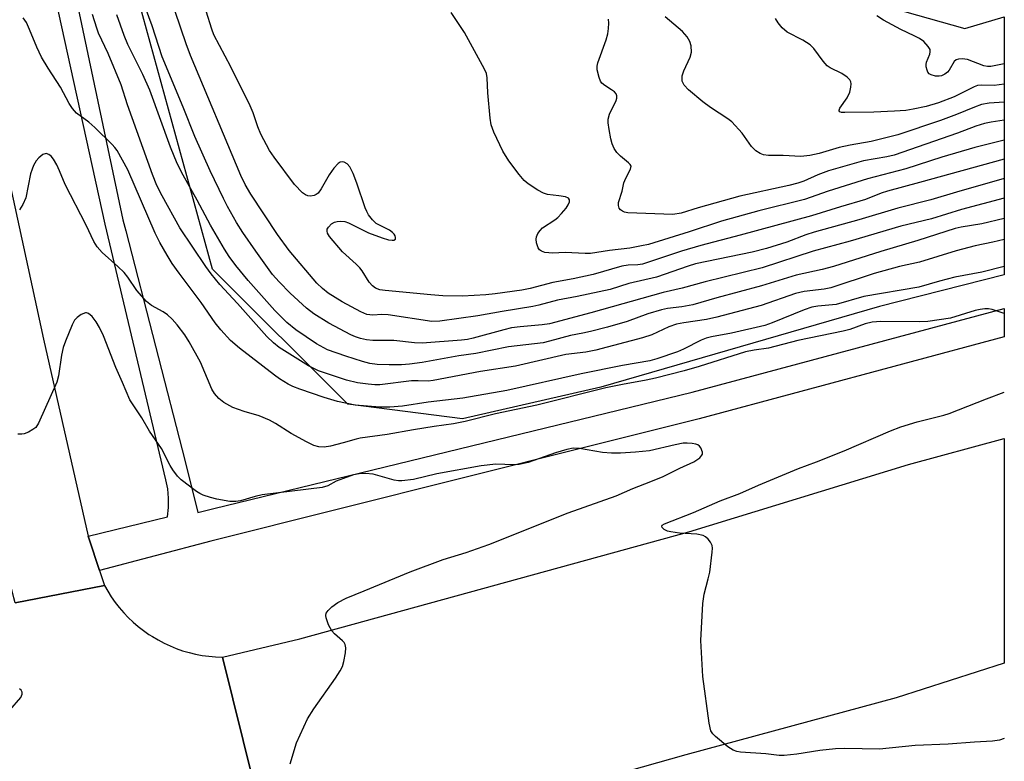
# Model space of a CAD drawing. Units: inches. Extents: x 1303763 to 1309763, y 529448 to 533449.
# Drawn here: x 1309545 to 1309763, y 529764 to 529928 of the extents above; entities that cross this region are included whole.
import ezdxf

# ---------------------------------------------------------------- set-up
doc = ezdxf.new("R2010")
doc.units = ezdxf.units.IN
doc.header["$MEASUREMENT"] = 0
for name, color, linetype in [('NTRL-Trees', 3, 'Continuous'), ('TRANS-Road', 130, 'Continuous'), ('TRANS-Street Sidewalk', 7, 'Continuous'), ('Undefined', 1, 'Continuous')]:
    doc.layers.add(name, color=color, linetype=linetype)

msp = doc.modelspace()

# ---------------------------------------------------------------- linework, layer by layer
at = {"layer": 'NTRL-Trees'}
msp.add_lwpolyline([(1309731.51, 530064.06), (1309735.49, 530034.84), (1309728.85, 530008.27), (1309728.85, 529983.03), (1309736.82, 529947.16), (1309741, 529929.77), (1309754.34, 529925.99), (1309763.09, 529928.62), (1309763.08, 529871.49), (1309735.52, 529864.52), (1309673.9, 529846.67), (1309643.31, 529839.7), (1309617.92, 529842.9), (1309588.04, 529872.77), (1309558.82, 529979.04), (1309560.15, 530030.85), (1309574.76, 530060.08), (1309610.62, 530061.4), (1309655.79, 530056.09), (1309686.34, 530066.72), (1309715.57, 530074.69)], close=True, dxfattribs=at)
at = {"layer": 'TRANS-Road'}
for points in [[(1309535, 529929.11), (1309550.65, 529857.26), (1309560.56, 529813.71), (1309560.66, 529813.27), (1309563.04, 529806.08), (1309564.13, 529802.8), (1309544.4, 529798.98), (1309544.13, 529800.06), (1309541.65, 529809.85), (1309532.99, 529844.05), (1309515.92, 529912.22), (1309505.01, 529978.72)], [(1309544.4, 529798.98), (1309564.13, 529802.8), (1309564.86, 529801.51), (1309565.65, 529800.27), (1309566.5, 529799.06), (1309567.42, 529797.9), (1309568.39, 529796.78), (1309569.41, 529795.71), (1309570.48, 529794.69), (1309571.6, 529793.73), (1309572.77, 529792.82), (1309573.98, 529791.97), (1309574.72, 529791.49), (1309576, 529790.74), (1309577.31, 529790.05), (1309578.64, 529789.43), (1309580.02, 529788.87), (1309581.41, 529788.38), (1309582.83, 529787.96), (1309584.27, 529787.62), (1309585.72, 529787.34), (1309587.18, 529787.13), (1309588.66, 529786.99), (1309590.13, 529786.93), (1309590.25, 529786.93), (1309601.62, 529740.89)]]:
    msp.add_lwpolyline(points, dxfattribs=at)
msp.add_lwpolyline([(1309601.62, 529740.89), (1309590.25, 529786.93), (1309607.31, 529791.01), (1309693.37, 529814.7), (1309741.94, 529829.53), (1309763.08, 529835.28), (1309763.07, 529785.63), (1309739.19, 529777.96), (1309692.67, 529765.34), (1309637.59, 529749.78)], close=True, dxfattribs=at)
at = {"layer": 'TRANS-Street Sidewalk'}
msp.add_lwpolyline([(1309556.04, 529941.35), (1309568.23, 529883.66), (1309568.85, 529881.26), (1309582, 529830.19), (1309584.75, 529818.98), (1309588.3, 529819.84), (1309694.1, 529845.54), (1309763.08, 529864.06), (1309763.08, 529857.78), (1309695.62, 529839.67), (1309671.19, 529833.54), (1309587.65, 529812.61), (1309563.04, 529806.08), (1309560.66, 529813.27), (1309560.56, 529813.71), (1309578.1, 529818), (1309578.31, 529820.05), (1309578.32, 529822.11), (1309578.13, 529824.17), (1309577.73, 529826.2), (1309564.26, 529882.76), (1309551.88, 529939.24)], dxfattribs=at)
at = {"layer": 'Undefined'}
for points, elevation in [([(1309763.09, 529897.09), (1309744.37, 529891.91), (1309737.27, 529890.05), (1309735.87, 529889.59), (1309732.42, 529888.16), (1309726.89, 529886.59), (1309720.44, 529884.58), (1309704.7, 529880.28), (1309695.98, 529878.04), (1309691.75, 529876.75), (1309683.06, 529873.91), (1309682.05, 529873.74), (1309679.91, 529873.66), (1309678.53, 529873.47), (1309672.15, 529871.61), (1309667.78, 529870.65), (1309663.3, 529869.81), (1309658.26, 529868.52), (1309656.42, 529868.16), (1309650.54, 529867.31), (1309648.48, 529867.09), (1309643.31, 529866.82), (1309638.92, 529866.9), (1309636.31, 529867.06), (1309626.21, 529868.03), (1309625.04, 529868.21), (1309624.05, 529868.58), (1309623.4, 529869.07), (1309622.66, 529869.89), (1309621.13, 529872.38), (1309620.61, 529873.08), (1309619.79, 529873.9), (1309616.79, 529876.59), (1309613.88, 529880.02), (1309613.45, 529880.73), (1309613.34, 529881.2), (1309613.41, 529881.64), (1309613.65, 529882.06), (1309614.36, 529882.8), (1309615.02, 529883.2), (1309615.56, 529883.35), (1309616.42, 529883.39), (1309617.28, 529883.28), (1309618.12, 529882.99), (1309622.53, 529880.82), (1309625.55, 529879.72), (1309626.94, 529879.29), (1309627.71, 529879.15), (1309628.14, 529879.17), (1309628.48, 529879.43), (1309628.51, 529879.75), (1309628.42, 529880.12), (1309628.22, 529880.5), (1309627.83, 529880.91), (1309627.12, 529881.38), (1309624.23, 529882.89), (1309623.4, 529883.65), (1309622.53, 529884.77), (1309622.11, 529885.51), (1309621.77, 529886.32), (1309619.93, 529891.77), (1309619.09, 529893.91), (1309618.35, 529895.44), (1309617.82, 529896.04), (1309617.14, 529896.41), (1309616.66, 529896.51), (1309616.22, 529896.41), (1309615.8, 529896.12), (1309614.84, 529895.08), (1309613.78, 529893.67), (1309612.02, 529890.55), (1309611.36, 529889.61), (1309610.96, 529889.26), (1309610.47, 529889.05), (1309609.66, 529888.95), (1309609.12, 529889), (1309608.62, 529889.18), (1309607.95, 529889.65), (1309606.16, 529891.5), (1309601.66, 529897.58), (1309600.65, 529899.04), (1309598.69, 529902.61), (1309598.06, 529904.26), (1309597.04, 529907.33), (1309596.35, 529908.92), (1309592.05, 529917.54), (1309588.31, 529924.63), (1309587.84, 529925.89), (1309586.64, 529929.81)], 418), ([(1309763.09, 529901.32), (1309756.58, 529899.7), (1309749.27, 529897.53), (1309741.35, 529894.96), (1309732.86, 529892.77), (1309724.16, 529890.06), (1309718.94, 529888.19), (1309708.79, 529885.7), (1309700.54, 529883.36), (1309693.38, 529881.02), (1309684.4, 529878.26), (1309682.88, 529877.9), (1309680.28, 529877.42), (1309675.8, 529876.89), (1309671.6, 529876.21), (1309670.42, 529876.21), (1309665.99, 529876.45), (1309663.22, 529876.31), (1309662.35, 529876.35), (1309661.5, 529876.48), (1309660.74, 529876.75), (1309660.35, 529877.07), (1309660.06, 529877.52), (1309659.67, 529878.59), (1309659.55, 529879.42), (1309659.63, 529879.94), (1309659.97, 529880.65), (1309660.45, 529881.32), (1309661.02, 529881.93), (1309663.68, 529883.67), (1309664.34, 529884.23), (1309665.2, 529885.1), (1309666.19, 529886.25), (1309666.69, 529886.97), (1309666.94, 529887.7), (1309666.92, 529888.14), (1309666.7, 529888.46), (1309666.04, 529888.75), (1309664.62, 529889), (1309662.1, 529889.3), (1309661.18, 529889.57), (1309659.93, 529890.23), (1309657.79, 529891.66), (1309656.93, 529892.4), (1309655.81, 529893.74), (1309653.56, 529896.75), (1309652.21, 529898.85), (1309650.21, 529903.05), (1309649.64, 529904.68), (1309649.43, 529906.14), (1309648.93, 529911.75), (1309648.78, 529915.13), (1309648.57, 529916.09), (1309648.15, 529917), (1309643.74, 529925.14), (1309640.81, 529929.52)], 420), ([(1309763.09, 529905.75), (1309760.17, 529905.32), (1309758.73, 529905.01), (1309756.81, 529904.39), (1309752.74, 529902.84), (1309738.71, 529897.98), (1309737.08, 529897.59), (1309731.93, 529896.75), (1309724.23, 529894.56), (1309721.85, 529893.67), (1309718.79, 529892.23), (1309717.45, 529891.76), (1309715.46, 529891.26), (1309704.64, 529888.89), (1309695.37, 529886.32), (1309691.63, 529885.16), (1309689.78, 529884.88), (1309679.84, 529885.26), (1309679.12, 529885.39), (1309678.66, 529885.58), (1309678.26, 529885.87), (1309677.96, 529886.25), (1309677.77, 529886.84), (1309677.8, 529887.52), (1309678.57, 529890.04), (1309678.98, 529891.9), (1309679.38, 529892.93), (1309680.46, 529894.88), (1309680.58, 529895.55), (1309680.38, 529895.95), (1309680.03, 529896.33), (1309678.24, 529897.77), (1309677.43, 529898.55), (1309676.83, 529899.46), (1309676.4, 529900.47), (1309676.11, 529901.59), (1309675.74, 529903.65), (1309675.53, 529905.11), (1309675.5, 529905.97), (1309675.77, 529907.03), (1309677.28, 529910.06), (1309677.42, 529910.57), (1309677.42, 529911.12), (1309677.24, 529911.58), (1309676.92, 529911.98), (1309676.25, 529912.47), (1309674.75, 529913.37), (1309674.11, 529913.92), (1309673.82, 529914.38), (1309673.49, 529915.16), (1309673.08, 529916.85), (1309673.07, 529917.67), (1309673.24, 529918.44), (1309675.03, 529923.5), (1309675.42, 529924.86), (1309675.57, 529926.03), (1309675.62, 529927.2), (1309675.55, 529928.05)], 422), ([(1309763.09, 529909.75), (1309759.75, 529909.48), (1309758.05, 529909.17), (1309756.51, 529908.64), (1309752.55, 529907), (1309748.95, 529905.67), (1309739.53, 529902.49), (1309733.68, 529900.99), (1309729, 529900.17), (1309726.59, 529899.66), (1309722.12, 529898.34), (1309720.11, 529897.94), (1309718.09, 529897.72), (1309714.21, 529897.92), (1309710.98, 529897.88), (1309709.85, 529898.04), (1309709.08, 529898.34), (1309708.18, 529898.95), (1309707.16, 529899.88), (1309705.1, 529902.82), (1309702.83, 529905.36), (1309701.97, 529906.05), (1309698.13, 529908.57), (1309696.44, 529909.77), (1309693.23, 529912.46), (1309692.27, 529913.5), (1309691.88, 529914.36), (1309691.83, 529914.83), (1309691.9, 529915.57), (1309692.25, 529916.65), (1309693.62, 529919.68), (1309693.9, 529920.79), (1309693.85, 529922.14), (1309693.54, 529923.17), (1309692.94, 529924.14), (1309691.94, 529925.31), (1309688.11, 529928.56)], 424), ([(1309763.09, 529913.73), (1309760.88, 529913.42), (1309758.08, 529913.5), (1309757.14, 529913.4), (1309756.41, 529913.12), (1309754.51, 529912.11), (1309751.97, 529910.89), (1309748.52, 529909.59), (1309745.78, 529908.76), (1309742.93, 529908.15), (1309741.29, 529907.89), (1309738.8, 529907.69), (1309734.22, 529907.47), (1309727.81, 529907.4), (1309727.09, 529907.45), (1309726.74, 529907.58), (1309726.6, 529907.79), (1309726.6, 529907.96), (1309726.75, 529908.36), (1309728.35, 529910.66), (1309728.92, 529911.92), (1309729.18, 529913), (1309729.24, 529913.77), (1309729.16, 529914.24), (1309728.9, 529914.66), (1309728.31, 529915.22), (1309727.13, 529916.05), (1309724.62, 529917.31), (1309723.96, 529917.77), (1309723.03, 529918.81), (1309720.94, 529921.59), (1309720.14, 529922.4), (1309718.56, 529923.42), (1309715.09, 529925.23), (1309714.01, 529926.12), (1309713.09, 529927.23), (1309712.49, 529928.19)], 426), ([(1309763.09, 529918.21), (1309760.11, 529917.57), (1309759.37, 529917.59), (1309758.58, 529917.78), (1309754.94, 529919.13), (1309753.79, 529919.28), (1309752.97, 529919.25), (1309752.48, 529919.09), (1309751.98, 529918.68), (1309750.88, 529916.77), (1309750.53, 529916.36), (1309749.91, 529915.88), (1309749.2, 529915.55), (1309748.7, 529915.45), (1309747.91, 529915.48), (1309746.91, 529915.75), (1309746.5, 529916.01), (1309746.21, 529916.37), (1309746.01, 529916.82), (1309745.83, 529917.56), (1309745.81, 529918.06), (1309745.9, 529918.58), (1309746.61, 529920.36), (1309746.72, 529920.85), (1309746.66, 529921.35), (1309746.27, 529922.06), (1309745.26, 529923.12), (1309744.35, 529923.79), (1309743.16, 529924.42), (1309740.22, 529925.76), (1309736.39, 529927.86), (1309734.94, 529928.78)], 428), ([(1309605.21, 529763.34), (1309606.62, 529767.98), (1309608.99, 529773.27), (1309610.39, 529775.48), (1309615.2, 529782.27), (1309616.24, 529783.92), (1309616.75, 529784.89), (1309617.08, 529785.95), (1309617.41, 529787.91), (1309617.48, 529789), (1309617.36, 529789.75), (1309617.1, 529790.19), (1309616.73, 529790.59), (1309615.01, 529792.08), (1309614.37, 529792.8), (1309613.7, 529794.08), (1309613.14, 529795.68), (1309613.08, 529796.19), (1309613.18, 529796.65), (1309613.61, 529797.27), (1309614.38, 529798.04), (1309615.72, 529799.07), (1309617.54, 529799.99), (1309621.59, 529801.58), (1309631.73, 529805.82), (1309638.99, 529808.53), (1309644.09, 529810.11), (1309649.11, 529811.85), (1309666.66, 529818.9), (1309677.26, 529822.64), (1309680.92, 529824.26), (1309684.93, 529825.78), (1309687.64, 529826.9), (1309691.36, 529828.76), (1309694.41, 529830.13), (1309695.13, 529830.56), (1309695.77, 529831.06), (1309696.24, 529831.63), (1309696.33, 529831.84), (1309696.35, 529832.29), (1309696.02, 529833.22), (1309695.73, 529833.62), (1309695.34, 529833.9), (1309694.87, 529834.08), (1309694.08, 529834.22), (1309692.98, 529834.29), (1309692.12, 529834.25), (1309690.35, 529833.91), (1309684.63, 529832.56), (1309681.58, 529832.26), (1309678.22, 529832.08), (1309676.26, 529832.06), (1309674.26, 529832.2), (1309669.16, 529833.1), (1309667.78, 529833.16), (1309666.37, 529832.88), (1309663.84, 529832.16), (1309657.8, 529830.03), (1309655.83, 529829.53), (1309654.61, 529829.46), (1309650.68, 529829.64), (1309647.41, 529829.29), (1309637.65, 529827.53), (1309632.46, 529826.27), (1309629.86, 529825.92), (1309629.11, 529825.92), (1309628.22, 529826.06), (1309623.55, 529827.43), (1309621.83, 529827.58), (1309620.44, 529827.53), (1309619.17, 529827.25), (1309616.98, 529826.5), (1309615.38, 529825.85), (1309613.5, 529824.86), (1309612.25, 529824.49), (1309599, 529822.86), (1309597.42, 529822.52), (1309594.21, 529821.56), (1309593.18, 529821.37), (1309591.83, 529821.41), (1309588.97, 529821.91), (1309587.58, 529822.27), (1309585.96, 529822.8), (1309585.19, 529823.13), (1309584.46, 529823.57), (1309581.06, 529826.17), (1309580.27, 529827), (1309579.22, 529828.37), (1309578.63, 529829.35), (1309576.75, 529833.1), (1309574.1, 529836.9), (1309572.38, 529839.91), (1309569.74, 529843.9), (1309568.14, 529847.71), (1309566.65, 529850.99), (1309563.89, 529857.99), (1309563.03, 529859.84), (1309562.27, 529861.11), (1309561.39, 529862.29), (1309560.62, 529862.94), (1309560.2, 529863.08), (1309559.97, 529863.08), (1309559.02, 529862.73), (1309558.11, 529862.1), (1309557.54, 529861.48), (1309556.99, 529860.44), (1309555.5, 529856.85), (1309555.01, 529855.45), (1309554.66, 529853.76), (1309553.97, 529849.18), (1309553.59, 529847.8), (1309549.58, 529838.71), (1309548.95, 529837.77), (1309548.33, 529837.27), (1309547.36, 529836.75), (1309546.35, 529836.36), (1309545.83, 529836.25), (1309544.99, 529836.26)], 404), ([(1309540.74, 529772.45), (1309545.61, 529778.03), (1309545.94, 529778.73), (1309545.94, 529779.2), (1309545.75, 529779.62), (1309545.37, 529779.94)], 402)]:
    msp.add_lwpolyline(points, dxfattribs=dict(at, elevation=elevation))
for points in [[(1309763.09, 529892.8, 416), (1309752.54, 529889.82, 416), (1309746.83, 529888.09, 416), (1309739.53, 529886.3, 416), (1309730.94, 529883.65, 416), (1309721.03, 529880.96, 416), (1309719.2, 529880.35, 416), (1309714.98, 529878.75, 416), (1309710.51, 529877.34, 416), (1309707.37, 529876.55, 416), (1309694.78, 529873.93, 416), (1309693.18, 529873.44, 416), (1309686.18, 529871.02, 416), (1309680.08, 529869.57, 416), (1309675.97, 529868.3, 416), (1309668.65, 529866.7, 416), (1309664.28, 529865.89, 416), (1309660.19, 529864.8, 416), (1309658.84, 529864.5, 416), (1309652.09, 529863.41, 416), (1309646.72, 529862.43, 416), (1309638.32, 529861.27, 416), (1309636.55, 529861.16, 416), (1309626.85, 529862.65, 416), (1309625.48, 529862.71, 416), (1309623.47, 529862.56, 416), (1309622.14, 529862.75, 416), (1309620.82, 529863.32, 416), (1309616.7, 529865.53, 416), (1309613.62, 529867.45, 416), (1309612.32, 529868.5, 416), (1309611.09, 529869.69, 416), (1309604.98, 529876.92, 416), (1309602.39, 529880.45, 416), (1309596.47, 529889.36, 416), (1309595.23, 529891.51, 416), (1309594.29, 529893.46, 416), (1309583.13, 529920.07, 416), (1309582.17, 529922.62, 416), (1309577.23, 529937.2, 416)], [(1309763.08, 529879.36, 410), (1309760.52, 529878.75, 410), (1309756.68, 529877.93, 410), (1309752.41, 529876.85, 410), (1309744.32, 529874.35, 410), (1309739.88, 529873.35, 410), (1309734.28, 529871.82, 410), (1309724.76, 529868.67, 410), (1309723.23, 529868.37, 410), (1309718.82, 529867.82, 410), (1309716.91, 529867.4, 410), (1309709.3, 529864.77, 410), (1309699.52, 529862.14, 410), (1309697.27, 529861.63, 410), (1309692.25, 529860.93, 410), (1309690.62, 529860.6, 410), (1309688.89, 529859.98, 410), (1309685.15, 529858.28, 410), (1309683.12, 529857.55, 410), (1309672.76, 529854.82, 410), (1309670.6, 529854.4, 410), (1309666.11, 529853.89, 410), (1309655.04, 529851.28, 410), (1309647.31, 529850.16, 410), (1309636.83, 529848.11, 410), (1309635.74, 529848.02, 410), (1309633.46, 529848.1, 410), (1309632.02, 529848.04, 410), (1309625.03, 529847.22, 410), (1309623.89, 529847.21, 410), (1309622.47, 529847.32, 410), (1309620.1, 529847.61, 410), (1309617.66, 529848.19, 410), (1309611.43, 529850.31, 410), (1309609.25, 529851.4, 410), (1309602.78, 529855.45, 410), (1309601.49, 529856.47, 410), (1309600.04, 529857.91, 410), (1309593.54, 529865.16, 410), (1309589.65, 529869.36, 410), (1309587.73, 529871.75, 410), (1309586.57, 529873.35, 410), (1309580.82, 529881.94, 410), (1309576.86, 529889.02, 410), (1309575.72, 529891.3, 410), (1309574.75, 529893.68, 410), (1309569.2, 529909.15, 410), (1309567.86, 529913.55, 410), (1309564.96, 529920.46, 410), (1309562.84, 529924.96, 410), (1309562.43, 529926.06, 410), (1309561.52, 529929.14, 410)], [(1309763.08, 529884.01, 412), (1309758.11, 529882.83, 412), (1309753.56, 529882.09, 412), (1309752.22, 529881.8, 412), (1309743.96, 529879.08, 412), (1309735.78, 529876.65, 412), (1309725.3, 529873.34, 412), (1309722.85, 529872.7, 412), (1309717.08, 529871.41, 412), (1309709.4, 529869.06, 412), (1309699.55, 529866.45, 412), (1309694.22, 529864.88, 412), (1309691.76, 529864.41, 412), (1309688.65, 529864.09, 412), (1309687.29, 529863.79, 412), (1309684.24, 529862.87, 412), (1309679.71, 529861.2, 412), (1309675.33, 529859.93, 412), (1309671.62, 529858.97, 412), (1309669.89, 529858.58, 412), (1309667.18, 529858.11, 412), (1309662.56, 529856.81, 412), (1309661.11, 529856.48, 412), (1309653.45, 529855.57, 412), (1309646.22, 529854.08, 412), (1309642.46, 529853.63, 412), (1309634.4, 529852.14, 412), (1309631.55, 529851.74, 412), (1309629.8, 529851.61, 412), (1309627.06, 529851.59, 412), (1309624.4, 529851.71, 412), (1309622.81, 529851.9, 412), (1309621.21, 529852.31, 412), (1309617.48, 529853.5, 412), (1309613.48, 529854.96, 412), (1309610.98, 529856.23, 412), (1309606.44, 529859.33, 412), (1309604.46, 529860.98, 412), (1309601.77, 529863.62, 412), (1309595.93, 529870.27, 412), (1309593.18, 529873.57, 412), (1309591.73, 529875.55, 412), (1309590.66, 529877.22, 412), (1309587.56, 529882.51, 412), (1309584.64, 529888, 412), (1309581.5, 529893.58, 412), (1309580.21, 529896.11, 412), (1309578.71, 529899.73, 412), (1309574.15, 529912.34, 412), (1309572.62, 529915.81, 412), (1309569.33, 529922.44, 412), (1309568.47, 529924.44, 412), (1309566.86, 529929, 412)], [(1309763.09, 529888.5, 414), (1309753.65, 529885.94, 414), (1309746.96, 529883.88, 414), (1309740.2, 529882.25, 414), (1309729, 529878.94, 414), (1309720.81, 529876.72, 414), (1309709.54, 529873.03, 414), (1309696.95, 529869.96, 414), (1309691.85, 529868.54, 414), (1309687.65, 529867.59, 414), (1309671.64, 529863.11, 414), (1309662.51, 529860.7, 414), (1309660.93, 529860.44, 414), (1309656.06, 529860.05, 414), (1309654.11, 529859.77, 414), (1309652.43, 529859.37, 414), (1309645.64, 529857.5, 414), (1309644.37, 529857.23, 414), (1309643.04, 529857.07, 414), (1309634.4, 529856.37, 414), (1309632.69, 529856.46, 414), (1309628.15, 529857, 414), (1309623.49, 529857.02, 414), (1309622.06, 529857.17, 414), (1309620.77, 529857.42, 414), (1309619.62, 529857.78, 414), (1309618.59, 529858.24, 414), (1309613.73, 529860.8, 414), (1309610.44, 529862.89, 414), (1309608.81, 529864.14, 414), (1309605.17, 529867.43, 414), (1309602.75, 529869.97, 414), (1309601.3, 529871.62, 414), (1309597.63, 529876.72, 414), (1309594.75, 529880.89, 414), (1309593.32, 529883.11, 414), (1309591.35, 529886.61, 414), (1309590.42, 529888.42, 414), (1309587.52, 529894.54, 414), (1309584.09, 529902.12, 414), (1309581.54, 529908.63, 414), (1309576.87, 529919.76, 414), (1309574.7, 529926.62, 414), (1309573.2, 529930.57, 414)], [(1309763.08, 529873.39, 408), (1309758.11, 529872.14, 408), (1309752.12, 529870.97, 408), (1309748.78, 529870.12, 408), (1309744.2, 529868.82, 408), (1309732.06, 529866.72, 408), (1309725.92, 529864.98, 408), (1309721.88, 529864.62, 408), (1309720.55, 529864.36, 408), (1309718.81, 529863.76, 408), (1309711.74, 529860.9, 408), (1309710.11, 529860.32, 408), (1309702.74, 529858.65, 408), (1309698.32, 529857.79, 408), (1309697.17, 529857.5, 408), (1309696.1, 529857.05, 408), (1309692.16, 529855.05, 408), (1309690.85, 529854.46, 408), (1309686.25, 529852.94, 408), (1309684.73, 529852.52, 408), (1309678.69, 529851.44, 408), (1309669.57, 529849.62, 408), (1309653.07, 529845.95, 408), (1309643.4, 529844.23, 408), (1309635.69, 529843.33, 408), (1309630.06, 529842.5, 408), (1309627.26, 529842.26, 408), (1309625, 529842.24, 408), (1309619.56, 529842.71, 408), (1309615.68, 529843.53, 408), (1309612.69, 529844.36, 408), (1309607.36, 529846.19, 408), (1309605.79, 529846.81, 408), (1309604.78, 529847.31, 408), (1309602.85, 529848.49, 408), (1309601.7, 529849.3, 408), (1309594, 529855.26, 408), (1309591.97, 529857.02, 408), (1309589.85, 529859.36, 408), (1309588.58, 529860.93, 408), (1309585.48, 529865.41, 408), (1309580.65, 529871.87, 408), (1309579.13, 529874.06, 408), (1309578.03, 529875.84, 408), (1309576.41, 529878.7, 408), (1309575.38, 529880.76, 408), (1309569.28, 529894.72, 408), (1309566.92, 529899, 408), (1309566.43, 529899.71, 408), (1309565.85, 529900.38, 408), (1309561.98, 529904.11, 408), (1309560.65, 529905.28, 408), (1309557.97, 529907.3, 408), (1309557.06, 529908.29, 408), (1309556.35, 529909.43, 408), (1309554.38, 529913.03, 408), (1309551.66, 529917.23, 408), (1309550.25, 529919.69, 408), (1309549.21, 529921.85, 408), (1309547.59, 529925.81, 408), (1309546.9, 529927.3, 408), (1309546.15, 529928.37, 408)], [(1309763.08, 529862.98, 406), (1309760.4, 529863.83, 406), (1309759.62, 529863.97, 406), (1309758.82, 529863.98, 406), (1309757.72, 529863.87, 406), (1309756.61, 529863.64, 406), (1309751.18, 529861.95, 406), (1309746.17, 529861.2, 406), (1309744.39, 529861.09, 406), (1309735.8, 529861.16, 406), (1309733.89, 529861.03, 406), (1309732.32, 529860.66, 406), (1309728.9, 529859.42, 406), (1309727.48, 529859.03, 406), (1309717.44, 529857.01, 406), (1309710.93, 529855.27, 406), (1309707.79, 529854.84, 406), (1309705.87, 529854.45, 406), (1309695.62, 529851.22, 406), (1309692.32, 529850.3, 406), (1309685.98, 529848.69, 406), (1309683.87, 529848.22, 406), (1309678.69, 529847.29, 406), (1309674.99, 529846.52, 406), (1309659.74, 529842.72, 406), (1309650.56, 529840.75, 406), (1309643.89, 529839.04, 406), (1309641.28, 529838.56, 406), (1309637.05, 529837.97, 406), (1309632.48, 529837.22, 406), (1309626.62, 529836.18, 406), (1309620.69, 529835.39, 406), (1309619.75, 529835.19, 406), (1309616.88, 529834.35, 406), (1309614.13, 529833.65, 406), (1309612.69, 529833.43, 406), (1309611.53, 529833.49, 406), (1309610.42, 529833.77, 406), (1309608.81, 529834.55, 406), (1309605.42, 529836.43, 406), (1309601.92, 529838.66, 406), (1309600.66, 529839.37, 406), (1309598.31, 529840.36, 406), (1309594.99, 529841.26, 406), (1309592.5, 529842.19, 406), (1309590.52, 529843.27, 406), (1309589.44, 529844.19, 406), (1309588.5, 529845.29, 406), (1309587.87, 529846.25, 406), (1309585.34, 529852.22, 406), (1309582.85, 529856.68, 406), (1309581.87, 529858.22, 406), (1309580.18, 529860.46, 406), (1309579.08, 529861.73, 406), (1309578.06, 529862.66, 406), (1309577.13, 529863.3, 406), (1309574.55, 529864.74, 406), (1309573.42, 529865.64, 406), (1309571.27, 529868.02, 406), (1309569.31, 529871.02, 406), (1309568.52, 529872.02, 406), (1309567.11, 529873.38, 406), (1309563.64, 529876.43, 406), (1309562.5, 529877.69, 406), (1309561.79, 529878.9, 406), (1309560.06, 529882.53, 406), (1309555.46, 529891.51, 406), (1309554.23, 529894.56, 406), (1309553.6, 529895.86, 406), (1309552.87, 529897.09, 406), (1309552.36, 529897.74, 406), (1309551.81, 529898.17, 406), (1309551.21, 529898.35, 406), (1309550.52, 529898.11, 406), (1309549.62, 529897.41, 406), (1309549.03, 529896.75, 406), (1309548.45, 529895.72, 406), (1309548.12, 529894.9, 406), (1309547.81, 529893.83, 406), (1309546.72, 529888.57, 406), (1309546.09, 529887.05, 406), (1309545.36, 529885.88, 406)], [(1309763.07, 529768.93, 406), (1309762.03, 529768.61, 406), (1309760.46, 529768.38, 406), (1309756.49, 529768.14, 406), (1309750.69, 529767.67, 406), (1309743.36, 529767.39, 406), (1309735.52, 529766.6, 406), (1309727.82, 529766.73, 406), (1309725.79, 529766.68, 406), (1309722.32, 529766.32, 406), (1309717.25, 529765.47, 406), (1309714.43, 529765.17, 406), (1309713.34, 529765.2, 406), (1309710.34, 529765.54, 406), (1309704.78, 529765.93, 406), (1309703.93, 529766.06, 406), (1309703.14, 529766.34, 406), (1309701.95, 529767.14, 406), (1309699.25, 529769.36, 406), (1309698.64, 529769.96, 406), (1309698.2, 529770.66, 406), (1309697.83, 529772.35, 406), (1309696.47, 529782.67, 406), (1309696.02, 529790.66, 406), (1309696.45, 529798.83, 406), (1309696.71, 529800.85, 406), (1309697.64, 529804.3, 406), (1309697.95, 529805.75, 406), (1309698.53, 529810.2, 406), (1309698.55, 529811.07, 406), (1309698.47, 529811.62, 406), (1309698.13, 529812.37, 406), (1309697.61, 529813.04, 406), (1309696.99, 529813.59, 406), (1309696.5, 529813.84, 406), (1309695.12, 529814.18, 406), (1309691.31, 529814.35, 406), (1309689.39, 529814.64, 406), (1309688.6, 529814.85, 406), (1309687.92, 529815.2, 406), (1309687.44, 529815.64, 406), (1309687.35, 529815.93, 406), (1309687.47, 529816.13, 406), (1309687.95, 529816.41, 406), (1309694.35, 529818.91, 406), (1309700.26, 529821.52, 406), (1309704.64, 529823.18, 406), (1309708.77, 529825.02, 406), (1309717.56, 529828.68, 406), (1309721.54, 529830.15, 406), (1309727.66, 529832.56, 406), (1309737.93, 529837.02, 406), (1309740.23, 529837.87, 406), (1309743.79, 529839.03, 406), (1309749.75, 529840.48, 406), (1309750.92, 529840.84, 406), (1309759.12, 529844.08, 406), (1309763.08, 529845.57, 406)]]:
    msp.add_polyline3d(points, dxfattribs=at)

doc.saveas('drawing.dxf')
